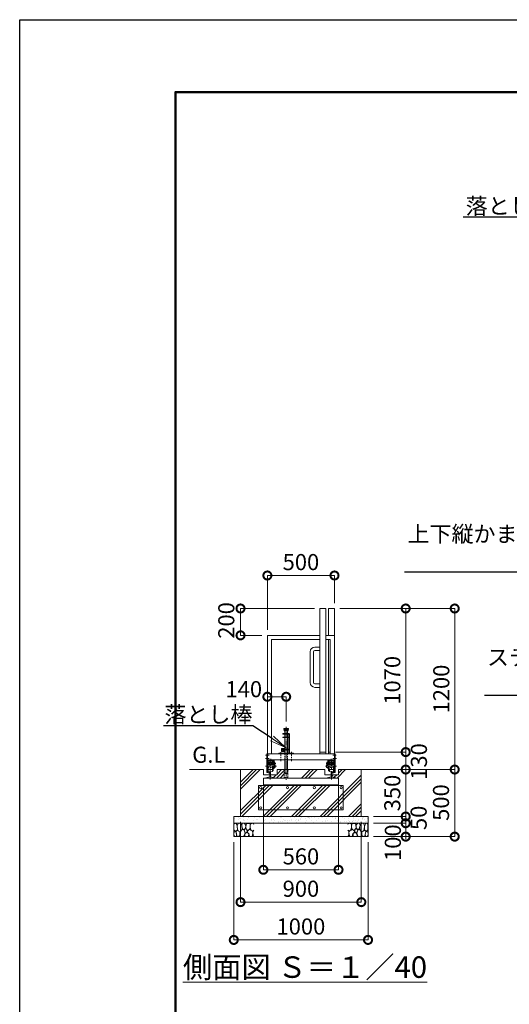
# Model space of a CAD drawing. Extents: x 53765 to 70758, y 9750 to 21630.
# Drawn here: x 53765 to 57413, y 14293 to 21630 of the extents above; entities that cross this region are included whole.
import ezdxf
from ezdxf import colors
from ezdxf.entities.mleader import LeaderData, LeaderLine
from ezdxf.math import Vec2, Vec3

# ---------------------------------------------------------------- set-up
doc = ezdxf.new("R2010")
doc.units = 0
doc.header["$MEASUREMENT"] = 0
doc.header["$PDMODE"] = 1
doc.linetypes.add('CENTER', pattern=[50.8, 31.75, -6.35, 6.35, -6.35])
doc.linetypes.add('DASHED', pattern=[19.05, 12.7, -6.35])
doc.layers.get('0').update_dxf_attribs({"linetype": 'CONTINUOUS'})
doc.layers.get('DefPoints').update_dxf_attribs({"linetype": 'CONTINUOUS'})
for name, color, linetype, lineweight in [('FRAM3', 1, 'CONTINUOUS', 50), ('ハッチング', 8, 'CONTINUOUS', 5), ('基準線', 6, 'CENTER', 18), ('外形線', 7, 'CONTINUOUS', 18), ('寸法線', 3, 'CONTINUOUS', 18), ('文字', 4, 'CONTINUOUS', 18), ('文字引出', 4, 'CONTINUOUS', 18), ('細線', 8, 'CONTINUOUS', 5), ('落棒・金具類', 8, 'CONTINUOUS', 9), ('隠れ線', 5, 'DASHED', 18)]:
    doc.layers.add(name, color=color, linetype=linetype, lineweight=lineweight)
doc.styles.get("Standard").update_dxf_attribs({"font": 'TXT.SHX', "bigfont": 'bigfont.shx'})
doc.dimstyles.new('40 ベース', dxfattribs={"dimscale": 40, "dimtxt": 3, "dimasz": 3, "dimexe": 0, "dimexo": 1, "dimgap": 1, "dimtad": 3, "dimdec": 1, "dimdsep": 46, "dimtxsty": 'Standard', "dimblk": 'DOTSMALL', "dimcen": 0, "dimclrd": 256, "dimclre": 256, "dimclrt": 7, "dimadec": 3, "dimazin": 2, "dimtfac": 1, "dimtdec": 1, "dimtix": 1, "dimtmove": 2, "dimatfit": 2, "dimldrblk": 'OPEN', "dimfxl": 0, "dimtolj": 1, "dimlwd": -1, "dimlwe": -1, "dimarcsym": 0})
pattern_1 = [(45, (-59032.52, -79454.62), (-106.06602, 106.06602), []), (45, (-59045.78, -79441.36), (-106.06602, 106.06602), []), (45, (-59059.03, -79428.1), (-106.06602, 106.06602), [])]

# ---------------------------------------------------------------- blocks, each defined once
blk = doc.blocks.new('_DotSmall')
at = {"layer": 'FRAM3', "color": 0, "const_width": 0.5}
blk.add_lwpolyline([(-0.0625, 0, 1), (0.0625, 0, 1)], format="xyb", close=True, dxfattribs=at)
blk = doc.blocks.new('*D40')
at = {"layer": 'DefPoints', "color": 0}
for p in [(55410, 17242.7), (56000, 17242.7), (55610, 17042.7)]:
    blk.add_point(p, dxfattribs=at)
at = {"layer": '寸法線'}
for p, q in [((55960, 17242.7), (55410, 17242.7)), ((55410, 17042.7), (55410, 17242.7)), ((55570, 17042.7), (55410, 17042.7))]:
    blk.add_line(p, q, dxfattribs=at)
at = {"layer": '寸法線', "xscale": 120, "yscale": 120, "zscale": 120}
for p, rotation in [((55410, 17242.7), 90), ((55410, 17042.7), 270)]:
    blk.add_blockref('_DotSmall', p, dxfattribs=dict(at, rotation=rotation))
at = {"layer": '寸法線', "color": 7, "insert": (55304, 17153.8), "char_height": 120, "attachment_point": 5, "rotation": 90}
blk.add_mtext('\\A1;200', dxfattribs=at)
blk = doc.blocks.new('_OPEN')
at = {"color": 0, "linetype": 'ByBlock'}
for p, q in [((-1, 0.167), (0, 0)), ((0, 0), (-1, -0.167)), ((0, 0), (-1, 0))]:
    blk.add_line(p, q, dxfattribs=at)
blk = doc.blocks.new('*D41')
at = {"layer": 'DefPoints', "color": 0}
for p in [(56110, 17488.6), (56110, 17242.7), (55610, 17042.7)]:
    blk.add_point(p, dxfattribs=at)
at = {"layer": '寸法線'}
for p, q in [((55610, 17082.7), (55610, 17488.6)), ((55610, 17488.6), (56110, 17488.6)), ((56110, 17282.7), (56110, 17488.6))]:
    blk.add_line(p, q, dxfattribs=at)
at = {"layer": '寸法線', "xscale": 120, "yscale": 120, "zscale": 120, "rotation": 180}
blk.add_blockref('_DotSmall', (55610, 17488.6), dxfattribs=at)
at = {"layer": '寸法線', "xscale": 120, "yscale": 120, "zscale": 120}
blk.add_blockref('_DotSmall', (56110, 17488.6), dxfattribs=at)
at = {"layer": '寸法線', "color": 7, "insert": (55860, 17588.6), "char_height": 120, "attachment_point": 5}
blk.add_mtext('\\A1;500', dxfattribs=at)
blk = doc.blocks.new('*D42')
at = {"layer": 'DefPoints', "color": 0}
for p in [(55750, 16585), (55610, 16385), (55750, 16360.8)]:
    blk.add_point(p, dxfattribs=at)
at = {"layer": '寸法線'}
for p, q in [((55610, 16425), (55610, 16585)), ((55610, 16585), (55750, 16585)), ((55750, 16400.8), (55750, 16585))]:
    blk.add_line(p, q, dxfattribs=at)
at = {"layer": '寸法線', "xscale": 120, "yscale": 120, "zscale": 120, "rotation": 180}
blk.add_blockref('_DotSmall', (55610, 16585), dxfattribs=at)
at = {"layer": '寸法線', "xscale": 120, "yscale": 120, "zscale": 120}
blk.add_blockref('_DotSmall', (55750, 16585), dxfattribs=at)
at = {"layer": '寸法線', "color": 7, "insert": (55434.5, 16641.7), "char_height": 120, "attachment_point": 5}
blk.add_mtext('\\A1;140', dxfattribs=at)
blk = doc.blocks.new('*D6')
at = {"layer": 'DefPoints', "color": 0}
for p in [(55580, 15954.2), (56140, 15958.7), (56140, 15295.6)]:
    blk.add_point(p, dxfattribs=at)
at = {"layer": '寸法線'}
for p, q in [((55580, 15914.2), (55580, 15295.6)), ((56140, 15918.7), (56140, 15295.6)), ((55580, 15295.6), (56140, 15295.6))]:
    blk.add_line(p, q, dxfattribs=at)
at = {"layer": '寸法線', "xscale": 120, "yscale": 120, "zscale": 120, "rotation": 180}
blk.add_blockref('_DotSmall', (55580, 15295.6), dxfattribs=at)
at = {"layer": '寸法線', "xscale": 120, "yscale": 120, "zscale": 120}
blk.add_blockref('_DotSmall', (56140, 15295.6), dxfattribs=at)
at = {"layer": '寸法線', "color": 7, "insert": (55860, 15395.6), "char_height": 120, "attachment_point": 5}
blk.add_mtext('\\A1;560', dxfattribs=at)
blk = doc.blocks.new('*D7')
at = {"layer": 'DefPoints', "color": 0}
for p in [(56078, 16172.7), (56640.7, 16172.7), (56346.9, 16042.7)]:
    blk.add_point(p, dxfattribs=at)
at = {"layer": '寸法線'}
for p, q in [((56118, 16172.7), (56640.7, 16172.7)), ((56640.7, 16042.7), (56640.7, 16172.7)), ((56386.9, 16042.7), (56640.7, 16042.7))]:
    blk.add_line(p, q, dxfattribs=at)
at = {"layer": '寸法線', "xscale": 120, "yscale": 120, "zscale": 120}
for p, rotation in [((56640.7, 16172.7), 90), ((56640.7, 16042.7), 270)]:
    blk.add_blockref('_DotSmall', p, dxfattribs=dict(at, rotation=rotation))
at = {"layer": '寸法線', "color": 7, "insert": (56739.2, 16102.5), "char_height": 120, "attachment_point": 5, "rotation": 90}
blk.add_mtext('\\A1;130', dxfattribs=at)
blk = doc.blocks.new('*D8')
at = {"layer": 'DefPoints', "color": 0}
for p in [(56110, 17242.7), (56640.7, 17242.7), (56078, 16172.7)]:
    blk.add_point(p, dxfattribs=at)
at = {"layer": '寸法線'}
for p, q in [((56150, 17242.7), (56640.7, 17242.7)), ((56640.7, 16172.7), (56640.7, 17242.7)), ((56118, 16172.7), (56640.7, 16172.7))]:
    blk.add_line(p, q, dxfattribs=at)
at = {"layer": '寸法線', "xscale": 120, "yscale": 120, "zscale": 120}
for p, rotation in [((56640.7, 17242.7), 90), ((56640.7, 16172.7), 270)]:
    blk.add_blockref('_DotSmall', p, dxfattribs=dict(at, rotation=rotation))
at = {"layer": '寸法線', "color": 7, "insert": (56540.7, 16707.7), "char_height": 120, "attachment_point": 5, "rotation": 90}
blk.add_mtext('\\A1;1070', dxfattribs=at)
blk = doc.blocks.new('*D9')
at = {"layer": 'DefPoints', "color": 0}
for p in [(56110, 17242.7), (57005.8, 17242.7), (56397.5, 16042.7)]:
    blk.add_point(p, dxfattribs=at)
at = {"layer": '寸法線'}
for p, q in [((56150, 17242.7), (57005.8, 17242.7)), ((57005.8, 16042.7), (57005.8, 17242.7)), ((56437.5, 16042.7), (57005.8, 16042.7))]:
    blk.add_line(p, q, dxfattribs=at)
at = {"layer": '寸法線', "xscale": 120, "yscale": 120, "zscale": 120}
for p, rotation in [((57005.8, 17242.7), 90), ((57005.8, 16042.7), 270)]:
    blk.add_blockref('_DotSmall', p, dxfattribs=dict(at, rotation=rotation))
at = {"layer": '寸法線', "color": 7, "insert": (56905.8, 16642.7), "char_height": 120, "attachment_point": 5, "rotation": 90}
blk.add_mtext('\\A1;1200', dxfattribs=at)
blk = doc.blocks.new('砕石')
at = {"layer": '細線'}
for points in [[(0.32, 2), (0.14, 1.95), (0.02, 1.86), (0.01, 1.45), (0.01, 1.01), (0.25, 0.79), (0.55, 0.99), (0.52, 1.49), (0.45, 1.79), (0.32, 2)], [(1.14, 1.77), (0.97, 1.95), (0.68, 1.99), (0.52, 1.61), (0.52, 1.47), (0.6, 0.9), (0.94, 0.7), (1.24, 1.06), (1.21, 1.55), (1.14, 1.77)], [(1.62, 1.91), (1.44, 1.99), (1.26, 1.98), (1.19, 1.67), (1.25, 1.36), (1.36, 1.04), (1.73, 1.19), (1.8, 1.67), (1.62, 1.91)], [(2.14, 1.98), (1.87, 1.92), (1.78, 1.53), (1.78, 1.48), (1.81, 1.18), (1.9, 1.13), (2.06, 0.87), (2.37, 1.13), (2.45, 1.41), (2.42, 1.92), (2.14, 1.98)], [(2.95, 1.89), (2.67, 1.99), (2.48, 1.85), (2.44, 1.69), (2.46, 1.4), (2.55, 1.01), (2.78, 0.84), (3, 0.95)], [(3, 1.83), (2.95, 1.89)], [(0.31, 0.72), (0.18, 0.82), (0.04, 0.75), (0, 0.34), (0.14, 0.01), (0.38, 0.05), (0.42, 0.39), (0.31, 0.72)], [(0.69, 0.83), (0.45, 0.92), (0.33, 0.72), (0.42, 0.37), (0.5, 0.01), (0.72, 0.01), (0.91, 0.18), (0.92, 0.66), (0.85, 0.75), (0.69, 0.83)], [(1.48, 1.08), (1.2, 1.01), (1.02, 0.76), (0.92, 0.53), (0.93, 0.14), (1.16, 0.01), (1.51, 0.07), (1.69, 0.54), (1.48, 1.08)], [(1.96, 0.99), (1.87, 1.15), (1.7, 1.16), (1.53, 0.99), (1.62, 0.72), (1.75, 0.52), (1.98, 0.72), (1.96, 0.99)], [(1.99, 0.64), (1.87, 0.61), (1.65, 0.43), (1.62, 0.03), (1.97, 0), (2.21, 0.08), (2.22, 0.47), (1.99, 0.64)], [(2.52, 0.98), (2.35, 1.09), (2.02, 0.83), (2.05, 0.61), (2.25, 0.44), (2.35, 0.07), (2.54, 0.01), (2.78, 0.12), (2.84, 0.6), (2.75, 0.87), (2.52, 0.98)], [(3, 0.94), (2.86, 0.83), (2.84, 0.61), (2.86, 0.24), (3, 0.02), (3, 0.02)]]:
    blk.add_lwpolyline(points, dxfattribs=at)
blk = doc.blocks.new('*D10')
at = {"layer": 'DefPoints', "color": 0}
for p in [(56346.9, 16042.7), (56360, 15692.7), (56640.7, 15692.7)]:
    blk.add_point(p, dxfattribs=at)
at = {"layer": '寸法線'}
for p, q in [((56640.7, 16042.7), (56640.7, 16162.7)), ((56386.9, 16042.7), (56640.7, 16042.7)), ((56640.7, 16042.7), (56640.7, 15692.7)), ((56400, 15692.7), (56640.7, 15692.7)), ((56640.7, 15692.7), (56640.7, 15572.7))]:
    blk.add_line(p, q, dxfattribs=at)
at = {"layer": '寸法線', "xscale": 120, "yscale": 120, "zscale": 120}
for p, rotation in [((56640.7, 16042.7), 270), ((56640.7, 15692.7), 90)]:
    blk.add_blockref('_DotSmall', p, dxfattribs=dict(at, rotation=rotation))
at = {"layer": '寸法線', "color": 7, "insert": (56540.7, 15867.7), "char_height": 120, "attachment_point": 5, "rotation": 90}
blk.add_mtext('\\A1;350', dxfattribs=at)
blk = doc.blocks.new('*D11')
at = {"layer": 'DefPoints', "color": 0}
for p in [(56360, 15692.7), (56360, 15642.7), (56640.7, 15642.7)]:
    blk.add_point(p, dxfattribs=at)
at = {"layer": '寸法線'}
for p, q in [((56640.7, 15692.7), (56640.7, 15812.7)), ((56400, 15692.7), (56640.7, 15692.7)), ((56400, 15642.7), (56640.7, 15642.7)), ((56640.7, 15692.7), (56640.7, 15642.7)), ((56640.7, 15642.7), (56640.7, 15522.7))]:
    blk.add_line(p, q, dxfattribs=at)
at = {"layer": '寸法線', "xscale": 120, "yscale": 120, "zscale": 120}
for p, rotation in [((56640.7, 15692.7), 270), ((56640.7, 15642.7), 90)]:
    blk.add_blockref('_DotSmall', p, dxfattribs=dict(at, rotation=rotation))
at = {"layer": '寸法線', "color": 7, "insert": (56737.1, 15682.6), "char_height": 120, "attachment_point": 5, "rotation": 90}
blk.add_mtext('\\A1;50', dxfattribs=at)
blk = doc.blocks.new('*D12')
at = {"layer": 'DefPoints', "color": 0}
for p in [(56360, 15642.7), (56360, 15542.7), (56640.7, 15542.7)]:
    blk.add_point(p, dxfattribs=at)
at = {"layer": '寸法線'}
for p, q in [((56400, 15642.7), (56640.7, 15642.7)), ((56640.7, 15642.7), (56640.7, 15542.7)), ((56400, 15542.7), (56640.7, 15542.7))]:
    blk.add_line(p, q, dxfattribs=at)
at = {"layer": '寸法線', "xscale": 120, "yscale": 120, "zscale": 120}
for p, rotation in [((56640.7, 15642.7), 90), ((56640.7, 15542.7), 270)]:
    blk.add_blockref('_DotSmall', p, dxfattribs=dict(at, rotation=rotation))
at = {"layer": '寸法線', "color": 7, "insert": (56544.9, 15497.8), "char_height": 120, "attachment_point": 5, "rotation": 90}
blk.add_mtext('\\A1;100', dxfattribs=at)
blk = doc.blocks.new('*D13')
at = {"layer": 'DefPoints', "color": 0}
for p in [(56346.9, 16042.7), (56360, 15542.7), (57005.8, 15542.7)]:
    blk.add_point(p, dxfattribs=at)
at = {"layer": '寸法線'}
for p, q in [((56386.9, 16042.7), (57005.8, 16042.7)), ((57005.8, 16042.7), (57005.8, 15542.7)), ((56400, 15542.7), (57005.8, 15542.7))]:
    blk.add_line(p, q, dxfattribs=at)
at = {"layer": '寸法線', "xscale": 120, "yscale": 120, "zscale": 120}
for p, rotation in [((57005.8, 16042.7), 90), ((57005.8, 15542.7), 270)]:
    blk.add_blockref('_DotSmall', p, dxfattribs=dict(at, rotation=rotation))
at = {"layer": '寸法線', "color": 7, "insert": (56903.7, 15796.7), "char_height": 120, "attachment_point": 5, "rotation": 90}
blk.add_mtext('\\A1;500', dxfattribs=at)
blk = doc.blocks.new('*D14')
at = {"layer": 'DefPoints', "color": 0}
for p in [(55410, 15692.7), (56310, 15692.7), (56310, 15054.6)]:
    blk.add_point(p, dxfattribs=at)
at = {"layer": '寸法線'}
for p, q in [((55410, 15652.7), (55410, 15054.6)), ((56310, 15652.7), (56310, 15054.6)), ((55410, 15054.6), (56310, 15054.6))]:
    blk.add_line(p, q, dxfattribs=at)
at = {"layer": '寸法線', "xscale": 120, "yscale": 120, "zscale": 120, "rotation": 180}
blk.add_blockref('_DotSmall', (55410, 15054.6), dxfattribs=at)
at = {"layer": '寸法線', "xscale": 120, "yscale": 120, "zscale": 120}
blk.add_blockref('_DotSmall', (56310, 15054.6), dxfattribs=at)
at = {"layer": '寸法線', "color": 7, "insert": (55860, 15154.6), "char_height": 120, "attachment_point": 5}
blk.add_mtext('\\A1;900', dxfattribs=at)
blk = doc.blocks.new('*D15')
at = {"layer": 'DefPoints', "color": 0}
for p in [(55360, 15542.7), (56360, 15542.7), (56360, 14773.2)]:
    blk.add_point(p, dxfattribs=at)
at = {"layer": '寸法線'}
for p, q in [((55360, 15502.7), (55360, 14773.2)), ((56360, 15502.7), (56360, 14773.2)), ((55360, 14773.2), (56360, 14773.2))]:
    blk.add_line(p, q, dxfattribs=at)
at = {"layer": '寸法線', "xscale": 120, "yscale": 120, "zscale": 120, "rotation": 180}
blk.add_blockref('_DotSmall', (55360, 14773.2), dxfattribs=at)
at = {"layer": '寸法線', "xscale": 120, "yscale": 120, "zscale": 120}
blk.add_blockref('_DotSmall', (56360, 14773.2), dxfattribs=at)
at = {"layer": '寸法線', "color": 7, "insert": (55860, 14873.2), "char_height": 120, "attachment_point": 5}
blk.add_mtext('\\A1;1000', dxfattribs=at)

msp = doc.modelspace()

# ---------------------------------------------------------------- hatches: boundary and pattern name
at = {"layer": 'ハッチング'}
h = msp.add_hatch(dxfattribs=at)
h.set_pattern_fill('PLAST', color=256, scale=600, angle=45)
h.set_pattern_definition(pattern_1)
h.paths.add_polyline_path([(56139.97, 15929.24), (55579.97, 15929.24), (55579.97, 15979.24), (55599.47, 15979.24), (55599.47, 15982.15), (55628.47, 15988.85), (55628.47, 16002.74), (55580.97, 16002.74), (55580.97, 16042.74), (55409.97, 16042.74), (55409.97, 15692.74), (56309.97, 15692.74), (56309.97, 16042.74), (56138.97, 16042.74), (56138.97, 16002.74), (56091.47, 16002.74), (56091.47, 15988.85), (56120.47, 15982.15), (56120.47, 15979.24), (56139.97, 15979.24)])
h = msp.add_hatch(dxfattribs=at)
h.set_pattern_fill('PLAST', color=256, scale=600, angle=45)
h.set_pattern_definition(pattern_1)
h.paths.add_polyline_path([(55736.37, 16042.74), (55682.47, 16042.74), (55682.47, 16002.74), (55634.47, 16002.74), (55634.47, 15988.85), (55663.47, 15982.15), (55663.47, 15979.24), (55749.97, 15979.24), (55749.97, 15982.74), (55736.37, 15982.74)])
h = msp.add_hatch(dxfattribs=at)
h.set_pattern_fill('PLAST', color=256, scale=600, angle=45)
h.set_pattern_definition(pattern_1)
h.paths.add_polyline_path([(56037.47, 16042.74), (55763.57, 16042.74), (55763.57, 15982.74), (55749.97, 15982.74), (55749.97, 15979.24), (56056.47, 15979.24), (56056.47, 15982.15), (56085.47, 15988.85), (56085.47, 16002.74), (56037.47, 16002.74)])
at = {"layer": 'ハッチング', "lineweight": 5}
h = msp.add_hatch(dxfattribs=at)
h.set_pattern_fill('AR-SAND', color=256, scale=25)
h.set_pattern_definition([(37.5, (26464.146, -92601.887), (-1.574834, 48.170594), [0, -38, 0, -42.5, 0, -40.625]), (7.5, (26464.146, -92601.89), (44.244418, 70.55365), [0, -20.5, 0, -34.25, 0, -13.125]), (327.5, (26433.396, -92601.887), (77.853547, 0.141476), [0, -12.5, 0, -45, 0, -58.75]), (317.5, (26433.396, -92601.89), (75.153165, 21.94189), [0, -6.25, 0, -29.5, 0, -33.75])])
h.paths.add_polyline_path([(55359.97, 15692.74), (55359.97, 15642.74), (56359.97, 15642.74), (56359.97, 15692.74)])

# ---------------------------------------------------------------- linework, layer by layer
at = {"layer": 'DefPoints'}
msp.add_lwpolyline([(53764.72, 21630.34), (70564.72, 21630.34), (70564.72, 9750.34), (53764.72, 9750.34)], close=True, dxfattribs=at)
at = {"layer": 'FRAM3', "color": 1, "linetype": 'Continuous'}
msp.add_lwpolyline([(54924.72, 10290.34), (54924.72, 21090.34), (70024.72, 21090.34), (70024.72, 10290.34)], close=True, dxfattribs=at)
at = {"layer": '基準線'}
for p, q in [((55749.97, 16360.82), (55749.97, 16072.65)), ((55597.33, 16150.74), (55622.51, 16150.74)), ((55709.97, 16173.24), (55709.97, 16106.33)), ((55789.97, 16174.16), (55789.97, 16104.5)), ((55595.72, 16068.74), (55677.07, 16068.74)), ((55595.84, 16125.74), (55623.25, 16125.74)), ((55631.47, 15967.96), (55631.47, 16115.74)), ((55634.97, 16103.79), (55634.97, 16122.79)), ((55652.25, 16088.74), (55672.24, 16088.74)), ((55749.97, 16072.65), (55749.97, 15966.55))]:
    msp.add_line(p, q, dxfattribs=at)
at = {"layer": '基準線', "ltscale": 2}
for p, q in [((56122.61, 16150.74), (56097.43, 16150.74)), ((56122.61, 16150.74), (56097.43, 16150.74)), ((56122.61, 16150.74), (56097.43, 16150.74)), ((56124.22, 16068.74), (56042.87, 16068.74)), ((56067.69, 16088.74), (56047.7, 16088.74)), ((56084.97, 16103.79), (56084.97, 16122.79)), ((56088.47, 15967.96), (56088.47, 16115.74)), ((56124.09, 16125.74), (56096.69, 16125.74))]:
    msp.add_line(p, q, dxfattribs=at)
at = {"layer": '外形線'}
for p, q in [((55999.97, 16160.74), (55999.97, 17242.74)), ((56044.97, 17242.74), (55999.97, 17242.74)), ((56044.97, 16160.74), (56044.97, 17242.74)), ((56064.97, 17042.74), (56064.97, 17242.74)), ((56109.97, 17242.74), (56064.97, 17242.74)), ((56109.97, 16115.74), (56109.97, 17242.74)), ((55609.97, 17042.74), (55999.97, 17042.74)), ((55609.97, 16160.74), (55609.97, 17042.74)), ((56044.97, 17042.74), (56109.97, 17042.74)), ((55641.97, 17010.74), (55641.97, 16160.74)), ((55999.97, 17010.74), (55641.97, 17010.74)), ((55999.97, 16955.24), (55963.97, 16955.24)), ((56044.97, 17010.74), (56077.97, 17010.74)), ((56064.97, 17010.74), (56064.97, 16160.74)), ((56077.97, 17010.74), (56077.97, 16160.74)), ((55928.97, 16920.24), (55928.97, 16690.24)), ((55953.97, 16920.24), (55953.97, 16690.24)), ((55999.97, 16930.24), (55963.97, 16930.24)), ((55963.97, 16680.24), (55999.97, 16680.24)), ((55963.97, 16655.24), (55999.97, 16655.24)), ((55604.97, 16160.74), (55609.97, 16160.74)), ((55604.97, 16160.74), (55604.97, 16021.1)), ((56109.97, 16160.74), (55609.97, 16160.74)), ((55609.97, 16025.07), (55609.97, 16160.74)), ((55609.97, 16160.74), (55609.97, 16115.74)), ((55999.97, 16172.74), (56044.97, 16172.74)), ((56064.97, 16172.74), (56077.97, 16172.74)), ((56109.97, 16160.74), (56114.97, 16160.74)), ((56114.97, 16160.74), (56109.97, 16160.74)), ((56109.97, 16025.07), (56109.97, 16160.74)), ((56114.97, 16160.74), (56114.97, 16027.74)), ((56114.97, 16160.74), (56114.97, 16027.74)), ((56114.97, 16160.74), (56114.97, 16021.1)), ((55609.97, 16115.74), (56109.97, 16115.74)), ((55609.97, 16110.74), (55659.97, 16110.74)), ((55659.97, 16078.74), (55609.97, 16078.74)), ((55614.97, 16105.74), (55614.97, 16110.74)), ((55614.97, 16105.74), (55654.97, 16105.74)), ((55614.97, 16078.59), (55614.97, 16105.74)), ((55620.97, 16082.34), (55614.97, 16082.34)), ((55614.97, 16079.34), (55620.97, 16079.34)), ((55614.97, 16050.74), (55614.97, 16068.74)), ((55648.47, 16094.74), (55615.97, 16094.74)), ((55615.97, 16082.34), (55615.97, 16094.74)), ((55620.97, 16087.24), (55615.97, 16087.24)), ((55615.97, 16042.74), (55615.97, 16068.74)), ((55620.97, 16087.24), (55629.97, 16087.24)), ((55620.97, 16078.59), (55620.97, 16087.24)), ((55623.23, 16085.04), (55620.97, 16085.04)), ((55623.23, 16081.04), (55620.97, 16081.04)), ((55627.71, 16085.04), (55629.97, 16085.04)), ((55629.97, 16081.04), (55627.71, 16081.04)), ((55629.97, 16087.24), (55629.97, 16078.59)), ((55638.97, 16082.74), (55629.97, 16082.74)), ((55638.97, 16087.24), (55647.97, 16087.24)), ((55638.97, 16078.59), (55638.97, 16087.24)), ((55641.23, 16085.04), (55638.97, 16085.04)), ((55641.23, 16081.04), (55638.97, 16081.04)), ((55647.97, 16085.04), (55645.71, 16085.04)), ((55647.97, 16081.04), (55645.71, 16081.04)), ((55647.97, 16087.24), (55653.97, 16087.24)), ((55647.97, 16087.24), (55647.97, 16078.59)), ((55647.97, 16082.34), (55654.97, 16082.34)), ((55647.97, 16079.34), (55654.97, 16079.34)), ((55648.47, 16094.74), (55648.47, 16103.74)), ((55653.97, 16103.74), (55648.47, 16103.74)), ((55648.47, 16033.74), (55648.47, 16068.74)), ((55653.97, 16082.34), (55653.97, 16103.74)), ((55653.97, 16033.74), (55653.97, 16068.74)), ((55654.97, 16105.74), (55654.97, 16110.74)), ((55654.97, 16078.59), (55654.97, 16105.74)), ((55654.97, 16050.74), (55654.97, 16068.74)), ((55659.97, 16050.74), (55659.97, 16115.74)), ((55659.97, 16098.74), (55665.97, 16098.74)), ((55665.97, 16073.74), (55659.97, 16073.74)), ((55665.97, 16098.74), (55665.97, 16073.74)), ((55668.97, 16078.74), (55665.97, 16078.74)), ((55668.97, 16078.74), (55668.97, 16058.74)), ((56050.97, 16078.74), (56050.97, 16058.74)), ((56050.97, 16078.74), (56053.97, 16078.74)), ((56059.97, 16098.74), (56053.97, 16098.74)), ((56053.97, 16098.74), (56053.97, 16073.74)), ((56053.97, 16073.74), (56059.97, 16073.74)), ((56059.97, 16050.74), (56059.97, 16115.74)), ((56109.97, 16110.74), (56059.97, 16110.74)), ((56059.97, 16078.74), (56109.97, 16078.74)), ((56064.97, 16105.74), (56064.97, 16110.74)), ((56064.97, 16078.59), (56064.97, 16105.74)), ((56104.97, 16105.74), (56064.97, 16105.74)), ((56071.97, 16082.34), (56064.97, 16082.34)), ((56071.97, 16079.34), (56064.97, 16079.34)), ((56064.97, 16050.74), (56064.97, 16068.74)), ((56065.97, 16082.34), (56065.97, 16103.74)), ((56065.97, 16103.74), (56071.47, 16103.74)), ((56071.97, 16087.24), (56065.97, 16087.24)), ((56065.97, 16033.74), (56065.97, 16068.74)), ((56071.47, 16094.74), (56071.47, 16103.74)), ((56071.47, 16094.74), (56103.97, 16094.74)), ((56071.47, 16033.74), (56071.47, 16068.74)), ((56071.97, 16087.24), (56071.97, 16078.59)), ((56080.97, 16087.24), (56071.97, 16087.24)), ((56071.97, 16085.04), (56074.23, 16085.04)), ((56071.97, 16081.04), (56074.23, 16081.04)), ((56078.71, 16085.04), (56080.97, 16085.04)), ((56078.71, 16081.04), (56080.97, 16081.04)), ((56080.97, 16078.59), (56080.97, 16087.24)), ((56080.97, 16082.74), (56089.97, 16082.74)), ((56089.97, 16087.24), (56089.97, 16078.59)), ((56098.97, 16087.24), (56089.97, 16087.24)), ((56092.23, 16085.04), (56089.97, 16085.04)), ((56089.97, 16081.04), (56092.23, 16081.04)), ((56096.71, 16085.04), (56098.97, 16085.04)), ((56096.71, 16081.04), (56098.97, 16081.04)), ((56098.97, 16087.24), (56103.97, 16087.24)), ((56098.97, 16078.59), (56098.97, 16087.24)), ((56098.97, 16082.34), (56104.97, 16082.34)), ((56104.97, 16079.34), (56098.97, 16079.34)), ((56103.97, 16082.34), (56103.97, 16094.74)), ((56103.97, 16042.74), (56103.97, 16068.74)), ((56104.97, 16105.74), (56104.97, 16110.74)), ((56104.97, 16078.59), (56104.97, 16105.74)), ((56104.97, 16050.74), (56104.97, 16068.74)), ((55580.97, 16042.74), (55028.9, 16042.74)), ((55580.97, 16002.74), (55580.97, 16042.74)), ((55628.47, 16002.74), (55580.97, 16002.74)), ((55604.97, 16021.1), (55623.46, 16016.83)), ((55614.97, 16050.74), (55609.97, 16050.74)), ((55609.97, 16025.07), (55624.58, 16021.7)), ((55615.97, 16042.74), (55648.47, 16042.74)), ((55615.97, 16028.82), (55615.97, 16036.34)), ((55615.97, 16028.82), (55628.62, 16025.9)), ((55624.58, 16021.7), (55623.46, 16016.83)), ((55628.47, 15988.85), (55628.47, 16025.9)), ((55634.47, 16025.93), (55647.47, 16028.94)), ((55634.47, 15988.85), (55634.47, 16025.93)), ((55682.47, 16002.74), (55634.47, 16002.74)), ((55647.47, 16028.94), (55647.47, 16036.34)), ((55648.47, 16033.74), (55653.97, 16033.74)), ((55659.97, 16050.74), (55654.97, 16050.74)), ((55668.97, 16058.74), (55659.97, 16058.74)), ((55682.47, 16042.74), (55682.47, 16002.74)), ((55682.47, 16042.74), (56037.47, 16042.74)), ((56037.47, 16002.74), (56037.47, 16042.74)), ((56085.47, 16002.74), (56037.47, 16002.74)), ((56050.97, 16058.74), (56059.97, 16058.74)), ((56059.97, 16050.74), (56064.97, 16050.74)), ((56071.47, 16033.74), (56065.97, 16033.74)), ((56103.97, 16042.74), (56071.47, 16042.74)), ((56072.47, 16028.94), (56072.47, 16036.34)), ((56085.47, 16025.93), (56072.47, 16028.94)), ((56085.47, 15988.85), (56085.47, 16025.93)), ((56103.97, 16028.82), (56091.32, 16025.9)), ((56091.47, 15988.85), (56091.47, 16025.9)), ((56138.97, 16002.74), (56091.47, 16002.74)), ((56109.97, 16025.07), (56095.35, 16021.7)), ((56095.35, 16021.7), (56096.48, 16016.83)), ((56114.97, 16021.1), (56096.48, 16016.83)), ((56103.97, 16028.82), (56103.97, 16036.34)), ((56104.97, 16050.74), (56109.97, 16050.74)), ((56138.97, 16042.74), (56138.97, 16002.74)), ((56138.97, 16042.74), (56449.78, 16042.74)), ((55579.97, 15929.24), (55579.97, 15979.24)), ((55579.97, 15979.24), (56139.97, 15979.24)), ((56139.97, 15929.24), (55579.97, 15929.24)), ((55599.47, 15982.15), (55628.47, 15988.85)), ((55599.47, 15979.24), (55599.47, 15982.15)), ((55634.47, 15988.85), (55663.47, 15982.15)), ((55663.47, 15982.15), (55663.47, 15979.24)), ((56085.47, 15988.85), (56056.47, 15982.15)), ((56056.47, 15982.15), (56056.47, 15979.24)), ((56120.47, 15982.15), (56091.47, 15988.85)), ((56120.47, 15979.24), (56120.47, 15982.15)), ((56139.97, 15929.24), (56139.97, 15979.24))]:
    msp.add_line(p, q, dxfattribs=at)
at = {"layer": '外形線', "color": 2}
msp.add_lwpolyline([(55544.97, 15922.74), (56174.97, 15922.74), (56174.97, 15742.74), (55544.97, 15742.74)], close=True, dxfattribs=at)
at = {"layer": '外形線'}
for centre in [(55625.47, 16083.04), (55643.47, 16083.04), (56076.47, 16083.04), (56094.47, 16083.04)]:
    msp.add_circle(centre, 3, dxfattribs=at)
at = {"layer": '外形線', "color": 2}
for centre in [(55559.97, 15907.74), (55759.97, 15907.74), (55959.97, 15907.74), (56159.97, 15907.74), (55559.97, 15757.74), (55759.97, 15757.74), (55959.97, 15757.74), (56159.97, 15757.74)]:
    msp.add_circle(centre, 8, dxfattribs=at)
at = {"layer": '外形線'}
for centre, radius, start, end in [((55963.97, 16920.24), 35, 90, 180), ((55963.97, 16920.24), 10, 90, 180), ((55963.97, 16690.24), 35, 180, 270), ((55963.97, 16690.24), 10, 180, 270), ((55622.37, 16036.34), 6.4, 90, 180), ((55641.07, 16036.34), 6.4, 0, 90), ((56078.87, 16036.34), 6.4, 90, 180), ((56097.57, 16036.34), 6.4, 0, 90)]:
    msp.add_arc(centre, radius, start, end, dxfattribs=at)
at = {"layer": '細線'}
for p, q in [((55409.97, 15692.74), (55409.97, 16042.74)), ((56309.97, 16042.74), (56309.97, 15692.74)), ((56359.97, 15692.74), (55359.97, 15692.74)), ((55359.97, 15542.74), (55359.97, 15692.74)), ((56359.97, 15642.74), (55359.97, 15642.74)), ((56359.97, 15692.74), (56359.97, 15542.74)), ((56359.97, 15542.74), (55359.97, 15542.74))]:
    msp.add_line(p, q, dxfattribs=at)
at = {"layer": '落棒・金具類'}
for p, q in [((55724.97, 16306.74), (55724.97, 16310.74)), ((55724.97, 16310.74), (55769.97, 16310.74)), ((55769.97, 16306.74), (55724.97, 16306.74)), ((55732.47, 16347.74), (55732.47, 16340.74)), ((55767.47, 16347.74), (55732.47, 16347.74)), ((55732.47, 16340.74), (55767.47, 16340.74)), ((55735.97, 16330.74), (55735.97, 16340.74)), ((55735.97, 16330.74), (55763.97, 16330.74)), ((55749.97, 16340.74), (55740.47, 16335.74)), ((55740.47, 16330.74), (55740.47, 16335.74)), ((55740.47, 16310.74), (55740.47, 16330.74)), ((55740.47, 16306.74), (55740.47, 16283.74)), ((55759.47, 16335.74), (55749.97, 16340.74)), ((55759.47, 16335.74), (55759.47, 16330.74)), ((55759.47, 16330.74), (55759.47, 16310.74)), ((55759.47, 16306.74), (55759.47, 16283.74)), ((55763.97, 16330.74), (55763.97, 16340.74)), ((55767.47, 16340.74), (55767.47, 16347.74)), ((55770.97, 16305.74), (55770.97, 16164.74)), ((55774.97, 16305.74), (55774.97, 16164.74)), ((55724.97, 16280.74), (55724.97, 16283.74)), ((55724.97, 16283.74), (55770.97, 16283.74)), ((55724.97, 16280.74), (55759.47, 16280.74)), ((55740.47, 16193.74), (55740.47, 16280.74)), ((55759.47, 16280.74), (55770.97, 16280.74)), ((55759.47, 16280.74), (55759.47, 16193.74)), ((55694.97, 16164.74), (55694.97, 16160.74)), ((55804.97, 16164.74), (55694.97, 16164.74)), ((55715.47, 16180.74), (55715.47, 16200.74)), ((55740.47, 16200.74), (55715.47, 16200.74)), ((55715.47, 16180.74), (55715.47, 16176.74)), ((55715.47, 16176.74), (55740.47, 16176.74)), ((55724.97, 16193.74), (55722.47, 16193.74)), ((55722.47, 16183.74), (55722.47, 16193.74)), ((55740.47, 16183.74), (55722.47, 16183.74)), ((55724.97, 16190.74), (55724.97, 16193.74)), ((55724.97, 16193.74), (55770.97, 16193.74)), ((55724.97, 16190.74), (55770.97, 16190.74)), ((55740.47, 16190.74), (55740.47, 16164.74)), ((55759.47, 16190.74), (55759.47, 16164.74)), ((55804.97, 16160.74), (55804.97, 16164.74)), ((55740.47, 16115.74), (55740.47, 16042.74)), ((55759.47, 16115.74), (55759.47, 16042.74))]:
    msp.add_line(p, q, dxfattribs=at)
for radius in [5, 1]:
    msp.add_arc((55769.97, 16305.74), radius, 0, 90, dxfattribs=at)
at = {"layer": '隠れ線'}
for p, q in [((55740.47, 16164.74), (55740.47, 16115.74)), ((55759.47, 16164.74), (55759.47, 16115.74)), ((55659.97, 16058.74), (55609.97, 16058.74)), ((55736.37, 16042.74), (55736.37, 15982.74)), ((55740.47, 16042.74), (55740.47, 16027.74)), ((55743.51, 16014.69), (55740.47, 16027.74)), ((55743.51, 16014.69), (55745.97, 16012.74)), ((55745.97, 16012.74), (55753.97, 16012.74)), ((55753.97, 16012.74), (55756.42, 16014.69)), ((55756.42, 16014.69), (55759.47, 16027.74)), ((55759.47, 16027.74), (55759.47, 16042.74)), ((55763.57, 15982.74), (55763.57, 16042.74)), ((56059.97, 16058.74), (56109.97, 16058.74)), ((55736.37, 15982.74), (55763.57, 15982.74))]:
    msp.add_line(p, q, dxfattribs=at)

# ---------------------------------------------------------------- block references
at = {"layer": '寸法線', "yscale": 50, "zscale": 50}
for p, xscale in [((55359.97, 15542.74), 50), ((56359.97, 15542.74), -50)]:
    msp.add_blockref('砕石', p, dxfattribs=dict(at, xscale=xscale))

# ---------------------------------------------------------------- texts
at = {"layer": '文字'}
for s, insert, char_height, attachment_point in [('G.L', (55049.98, 16055.67), 120, 7), ('{\\L側面図 Ｓ＝１／40}', (55890.17, 14570.47), 160, 5)]:
    msp.add_mtext(s, dxfattribs=dict(at, insert=insert, char_height=char_height, attachment_point=attachment_point))

# ---------------------------------------------------------------- dimensions: what is measured, and where the dimension line sits
at = {"layer": '寸法線'}
for base, p1, p2, picture, middle in [((56109.97, 17488.57), (55609.97, 17042.74), (56109.97, 17242.74), '*D41', (55859.97, 17588.57)), ((56139.97, 15295.59), (55579.97, 15954.24), (56139.97, 15958.74), '*D6', (55859.97, 15395.59)), ((56309.97, 15054.6), (55409.97, 15692.74), (56309.97, 15692.74), '*D14', (55859.97, 15154.6)), ((56359.97, 14773.19), (55359.97, 15542.74), (56359.97, 15542.74), '*D15', (55859.97, 14873.19))]:
    dim = msp.add_linear_dim(base=base, p1=p1, p2=p2, dimstyle='40 ベース', dxfattribs=at)
    dim.commit()
    dim.dimension.update_dxf_attribs({"geometry": picture, "text_midpoint": middle})
for base, p1, p2, picture, middle in [((55409.97, 17242.74), (55609.97, 17042.74), (55999.97, 17242.74), '*D40', (55304.03, 17153.78)), ((56640.68, 16172.74), (56346.88, 16042.74), (56077.97, 16172.74), '*D7', (56739.22, 16102.54)), ((57005.8, 15542.74), (56346.88, 16042.74), (56359.97, 15542.74), '*D13', (56903.66, 15796.73)), ((56640.68, 15642.74), (56359.97, 15692.74), (56359.97, 15642.74), '*D11', (56737.08, 15682.59)), ((56640.68, 15542.74), (56359.97, 15642.74), (56359.97, 15542.74), '*D12', (56544.9, 15497.79))]:
    dim = msp.add_linear_dim(base=base, p1=p1, p2=p2, angle=90, dimstyle='40 ベース', dxfattribs=at)
    dim.commit()
    dim.dimension.update_dxf_attribs({"geometry": picture, "text_midpoint": middle, "dimtype": 160})
for base, p1, p2, picture, middle in [((56640.68, 17242.74), (56077.97, 16172.74), (56109.97, 17242.74), '*D8', (56540.68, 16707.74)), ((57005.8, 17242.74), (56397.53, 16042.74), (56109.97, 17242.74), '*D9', (56905.8, 16642.74)), ((56640.68, 15692.74), (56346.88, 16042.74), (56359.97, 15692.74), '*D10', (56540.68, 15867.74))]:
    dim = msp.add_linear_dim(base=base, p1=p1, p2=p2, angle=90, dimstyle='40 ベース', dxfattribs=at)
    dim.commit()
    dim.dimension.update_dxf_attribs({"geometry": picture, "text_midpoint": middle})
dim = msp.add_linear_dim(base=(55749.97, 16585.03), p1=(55609.97, 16385.03), p2=(55749.97, 16360.82), dimstyle='40 ベース', dxfattribs=at)
dim.commit()
dim.dimension.update_dxf_attribs({"geometry": '*D42', "text_midpoint": (55434.52, 16641.73), "dimtype": 160})

# ---------------------------------------------------------------- leaders
at = {"layer": '文字引出'}
ml = msp.add_multileader_mtext('Standard', dxfattribs=at)
ml.set_content('落とし棒\u3000SUS304\u3000φ19', color=7)
ml.set_leader_properties()
ml.set_arrow_properties(name='OPEN')
ml.build(insert=Vec2(0, 0))
ml.multileader.update_dxf_attribs({"text_left_attachment_type": 5, "text_right_attachment_type": 5, "dogleg_length": 0.36, "arrow_head_size": 120})
ctx = ml.context
ctx.base_point, ctx.char_height, ctx.arrow_head_size, ctx.landing_gap_size, ctx.plane_origin = Vec3(57090.87, 20157.76), 120, 120, 3.6, Vec3(150730.74, 4982)
ctx.left_attachment, ctx.right_attachment, ctx.text_align_type = 5, 5, 2
notes = []
notes.append((ctx, [(1, (1, 1, 0), (58966.43, 20157.76), (-1, 0), 0.36, [(0, [(59380.55, 19445.73)], 0, [])])]))
ctx.mtext.insert, ctx.mtext.alignment, ctx.mtext.flow_direction = Vec3(58962.47, 20301.76), 3, 5
ml = msp.add_multileader_mtext('Standard', dxfattribs=at)
ml.set_content('上下縦かまち：□-75×45×2.0\\PSUS304 HL', color=7)
ml.set_leader_properties()
ml.set_arrow_properties(name='OPEN')
ml.build(insert=Vec2(0, 0))
ml.multileader.update_dxf_attribs({"text_left_attachment_type": 5, "text_right_attachment_type": 5, "dogleg_length": 0.36, "arrow_head_size": 120})
ctx = ml.context
ctx.base_point, ctx.char_height, ctx.arrow_head_size, ctx.landing_gap_size, ctx.plane_origin = Vec3(56675.78, 17513.91), 120, 120, 3.6, Vec3(153118, 2726.94)
ctx.left_attachment, ctx.right_attachment, ctx.text_align_type = 5, 5, 2
notes.append((ctx, [(1, (1, 1, 0), (58943.34, 17513.91), (-1, 0), 0.36, [(0, [(59401.16, 17192.73)], 0, [])])]))
ctx.mtext.insert, ctx.mtext.alignment, ctx.mtext.flow_direction = Vec3(58939.38, 17857.91), 3, 5
ml = msp.add_multileader_mtext('Standard', dxfattribs=at)
ml.set_content('ステー：□-32×32×1.5\\PSUS304 HL', color=7)
ml.set_leader_properties()
ml.set_arrow_properties(name='OPEN')
ml.build(insert=Vec2(0, 0))
ml.multileader.update_dxf_attribs({"text_left_attachment_type": 5, "text_right_attachment_type": 5, "dogleg_length": 0.36, "arrow_head_size": 120})
ctx = ml.context
ctx.base_point, ctx.char_height, ctx.arrow_head_size, ctx.landing_gap_size, ctx.plane_origin = Vec3(57235.93, 16595.27), 120, 120, 3.6, Vec3(150864.54, 2688.77)
ctx.left_attachment, ctx.right_attachment, ctx.text_align_type = 5, 5, 2
notes.append((ctx, [(1, (1, 1, 0), (59043.49, 16595.27), (-1, 0), 0.36, [(0, [(59378.55, 16765.88)], 0, [])])]))
ctx.mtext.insert, ctx.mtext.alignment, ctx.mtext.flow_direction = Vec3(59039.53, 16939.27), 3, 5
ml = msp.add_multileader_mtext('Standard', dxfattribs=at)
ml.set_content('落とし棒', color=7)
ml.set_leader_properties()
ml.set_arrow_properties(name='OPEN')
ml.build(insert=Vec2(0, 0))
ml.multileader.update_dxf_attribs({"text_left_attachment_type": 5, "text_right_attachment_type": 5, "dogleg_length": 0.36, "arrow_head_size": 120})
ctx = ml.context
ctx.base_point, ctx.char_height, ctx.arrow_head_size, ctx.landing_gap_size, ctx.plane_origin = Vec3(54950.71, 16368.38), 120, 120, 3.6, Vec3(146299.51, 2574.45)
ctx.left_attachment, ctx.right_attachment, ctx.text_align_type = 5, 5, 2
notes.append((ctx, [(1, (1, 1, 0), (55502.27, 16368.38), (-1, 0), 0.36, [(0, [(55745.31, 16208.07)], 0, [])])]))
ctx.mtext.insert, ctx.mtext.alignment, ctx.mtext.flow_direction = Vec3(55498.31, 16512.38), 3, 5
for ctx, leaders in notes:
    for number, flags, end, landing, length, lines in leaders:
        leader = LeaderData()
        leader.index, (leader.has_last_leader_line, leader.has_dogleg_vector, leader.attachment_direction) = number, flags
        leader.last_leader_point, leader.dogleg_vector, leader.dogleg_length = Vec3(end), Vec3(landing), length
        for number, points, colour, breaks in lines:
            line = LeaderLine()
            line.index, line.vertices, line.color, line.breaks = number, Vec3.list(points), colors.encode_raw_color(colour), breaks
            leader.lines.append(line)
        ctx.leaders.append(leader)

doc.saveas('drawing.dxf')
